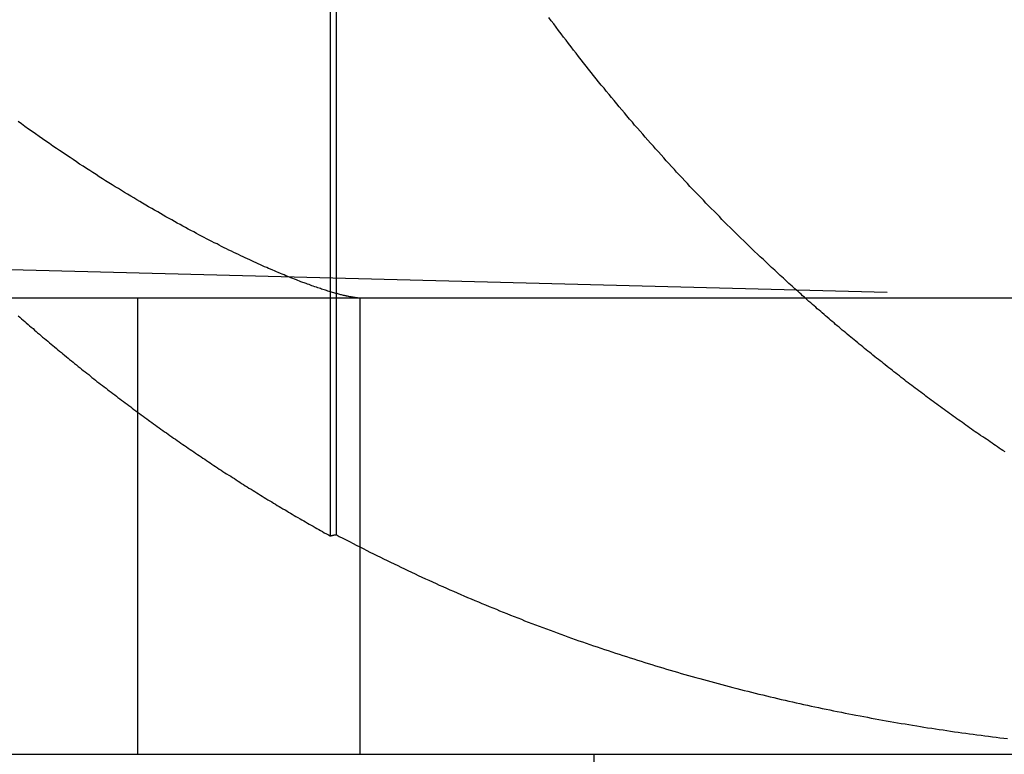
# Model space of a CAD drawing. Extents: x 787 to 932, y 187 to 579.
# Drawn here: x 909 to 911, y 508 to 510 of the extents above; entities that cross this region are included whole.
import ezdxf

# ---------------------------------------------------------------- set-up
doc = ezdxf.new("R2010")
doc.units = 0
doc.header["$LTSCALE"] = 10
doc.linetypes.add('VERDECKT', pattern=[0.375, 0.25, -0.125])
doc.layers.get('0').update_dxf_attribs({"linetype": 'CONTINUOUS'})
doc.layers.add('STEMPEL', color=3, linetype='CONTINUOUS')

# ---------------------------------------------------------------- blocks, each defined once
blk = doc.blocks.new('A$C04D58506')
at = {"color": 1, "linetype": 'VERDECKT', "extrusion": (0, 1, -2e-16)}
for p, q in [((718.249, 84.8673), (718.249, 82.4784)), ((718.2618, 84.8741), (718.2618, 82.4813)), ((716.9698, 83.0774), (719.9266, 83)), ((717.8266, 83), (717.8266, 82)), ((718.3142, 83), (718.3142, 82)), ((718.8266, 82), (718.8266, 67))]:
    blk.add_line(p, q, dxfattribs=at)
at = {"extrusion": (0, 1, -2e-16)}
for p, q in [((595.3647, 83), (740.3647, 83)), ((595.3647, 82), (740.3647, 82))]:
    blk.add_line(p, q, dxfattribs=at)
at = {"color": 1}
for points in [[(719.274, 83.0139, 0), (719.267, 83.0197, 0), (719.261, 83.0255, 0), (719.254, 83.0313, 0), (719.248, 83.0371, 0), (719.242, 83.0429, 0), (719.235, 83.0488, 0), (719.229, 83.0546, 0), (719.223, 83.0604, 0), (719.216, 83.0662, 0), (719.21, 83.0721, 0), (719.204, 83.0779, 0), (719.198, 83.0838, 0), (719.191, 83.0896, 0), (719.185, 83.0955, 0), (719.179, 83.1013, 0), (719.173, 83.1072, 0), (719.167, 83.1131, 0), (719.161, 83.1189, 0), (719.155, 83.1248, 0), (719.149, 83.1307, 0), (719.143, 83.1365, 0), (719.137, 83.1424, 0), (719.131, 83.1483, 0), (719.125, 83.1541, 0), (719.119, 83.16, 0), (719.113, 83.1659, 0), (719.107, 83.1718, 0), (719.102, 83.1777, 0), (719.096, 83.1836, 0), (719.09, 83.1895, 0), (719.084, 83.1954, 0), (719.078, 83.2014, 0), (719.072, 83.2074, 0), (719.067, 83.2135, 0), (719.061, 83.2195, 0), (719.055, 83.2256, 0), (719.049, 83.2317, 0), (719.043, 83.2378, 0), (719.037, 83.2439, 0), (719.032, 83.2501, 0), (719.026, 83.2563, 0), (719.02, 83.2625, 0), (719.014, 83.2688, 0), (719.008, 83.275, 0), (719.003, 83.2813, 0), (718.997, 83.2876, 0), (718.991, 83.2939, 0), (718.985, 83.3003, 0), (718.98, 83.3067, 0), (718.974, 83.3131, 0), (718.968, 83.3195, 0), (718.962, 83.3259, 0), (718.957, 83.3324, 0), (718.951, 83.3389, 0), (718.945, 83.3454, 0), (718.939, 83.3519, 0), (718.934, 83.3585, 0), (718.928, 83.365, 0), (718.922, 83.3716, 0), (718.916, 83.3782, 0), (718.911, 83.3848, 0), (718.905, 83.3915, 0), (718.899, 83.3982, 0), (718.894, 83.4049, 0), (718.888, 83.4116, 0), (718.882, 83.4183, 0), (718.877, 83.4251, 0), (718.871, 83.4318, 0), (718.865, 83.4386, 0), (718.86, 83.4454, 0), (718.854, 83.4522, 0), (718.849, 83.4591, 0), (718.843, 83.466, 0), (718.837, 83.4728, 0), (718.832, 83.4797, 0), (718.826, 83.4867, 0), (718.821, 83.4936, 0), (718.815, 83.5005, 0), (718.81, 83.5075, 0), (718.804, 83.5145, 0), (718.799, 83.5215, 0), (718.793, 83.5285, 0), (718.788, 83.5356, 0), (718.782, 83.5426, 0), (718.777, 83.5497, 0), (718.771, 83.5568, 0), (718.766, 83.5639, 0), (718.76, 83.5711, 0), (718.755, 83.5782, 0), (718.749, 83.5854, 0), (718.744, 83.5925, 0), (718.739, 83.5997, 0), (718.733, 83.6069, 0), (718.728, 83.6142, 0)], [(718.309, 83, 0), (718.309, 83, 0), (718.308, 83, 0), (718.307, 83.0001, 0), (718.306, 83.0001, 0), (718.305, 83.0002, 0), (718.304, 83.0003, 0), (718.303, 83.0004, 0), (718.302, 83.0005, 0), (718.301, 83.0007, 0), (718.3, 83.0009, 0), (718.299, 83.001, 0), (718.297, 83.0012, 0), (718.296, 83.0015, 0), (718.295, 83.0017, 0), (718.293, 83.002, 0), (718.292, 83.0022, 0), (718.29, 83.0026, 0), (718.289, 83.0029, 0), (718.287, 83.0032, 0), (718.285, 83.0036, 0), (718.284, 83.004, 0), (718.282, 83.0044, 0), (718.28, 83.0048, 0), (718.278, 83.0052, 0), (718.276, 83.0057, 0), (718.274, 83.0062, 0), (718.272, 83.0067, 0), (718.27, 83.0073, 0), (718.268, 83.0078, 0), (718.266, 83.0084, 0), (718.264, 83.009, 0), (718.261, 83.0096, 0), (718.259, 83.0103, 0), (718.257, 83.011, 0), (718.254, 83.0117, 0), (718.252, 83.0124, 0), (718.249, 83.0131, 0), (718.247, 83.0139, 0), (718.244, 83.0147, 0), (718.241, 83.0156, 0), (718.239, 83.0164, 0), (718.236, 83.0173, 0), (718.233, 83.0182, 0), (718.23, 83.0191, 0), (718.228, 83.0201, 0), (718.225, 83.0211, 0), (718.222, 83.0221, 0), (718.219, 83.0231, 0), (718.215, 83.0242, 0), (718.212, 83.0253, 0), (718.209, 83.0264, 0), (718.206, 83.0275, 0), (718.203, 83.0287, 0), (718.199, 83.0299, 0), (718.196, 83.0312, 0), (718.192, 83.0324, 0), (718.189, 83.0337, 0), (718.185, 83.0351, 0), (718.182, 83.0364, 0), (718.178, 83.0378, 0), (718.175, 83.0392, 0), (718.171, 83.0407, 0), (718.167, 83.0421, 0), (718.163, 83.0436, 0), (718.16, 83.0452, 0), (718.156, 83.0468, 0), (718.152, 83.0484, 0), (718.148, 83.05, 0), (718.144, 83.0517, 0), (718.14, 83.0534, 0), (718.135, 83.0551, 0), (718.131, 83.0569, 0), (718.127, 83.0587, 0), (718.123, 83.0605, 0), (718.118, 83.0623, 0), (718.114, 83.0642, 0), (718.11, 83.0662, 0), (718.105, 83.0681, 0), (718.101, 83.0701, 0), (718.096, 83.0722, 0), (718.091, 83.0743, 0), (718.087, 83.0764, 0), (718.082, 83.0785, 0), (718.077, 83.0807, 0), (718.073, 83.0829, 0), (718.068, 83.0851, 0), (718.063, 83.0874, 0), (718.058, 83.0898, 0), (718.053, 83.0921, 0), (718.048, 83.0945, 0), (718.043, 83.097, 0), (718.038, 83.0994, 0), (718.033, 83.1019, 0), (718.027, 83.1045, 0), (718.022, 83.1071, 0), (718.017, 83.1097, 0), (718.011, 83.1124, 0), (718.006, 83.1151, 0), (718.001, 83.1178, 0), (717.995, 83.1206, 0), (717.99, 83.1234, 0), (717.984, 83.1263, 0), (717.978, 83.1292, 0), (717.973, 83.1321, 0), (717.967, 83.1351, 0), (717.961, 83.1381, 0), (717.956, 83.1411, 0), (717.95, 83.1442, 0), (717.944, 83.1474, 0), (717.938, 83.1505, 0), (717.932, 83.1538, 0), (717.926, 83.157, 0), (717.92, 83.1603, 0), (717.914, 83.1636, 0), (717.908, 83.167, 0), (717.902, 83.1704, 0), (717.896, 83.1739, 0), (717.889, 83.1774, 0), (717.883, 83.1809, 0), (717.877, 83.1845, 0), (717.871, 83.1881, 0), (717.864, 83.1918, 0), (717.858, 83.1955, 0), (717.851, 83.1992, 0), (717.845, 83.203, 0), (717.838, 83.2069, 0), (717.832, 83.2107, 0), (717.825, 83.2147, 0), (717.819, 83.2186, 0), (717.812, 83.2226, 0), (717.805, 83.2267, 0), (717.798, 83.2308, 0), (717.792, 83.2349, 0), (717.785, 83.2391, 0), (717.778, 83.2433, 0), (717.771, 83.2476, 0), (717.764, 83.2519, 0), (717.757, 83.2563, 0), (717.75, 83.2607, 0), (717.743, 83.2652, 0), (717.736, 83.2697, 0), (717.729, 83.2742, 0), (717.722, 83.2788, 0), (717.715, 83.2835, 0), (717.708, 83.2881, 0), (717.7, 83.2929, 0), (717.693, 83.2977, 0), (717.686, 83.3025, 0), (717.679, 83.3074, 0), (717.671, 83.3123, 0), (717.664, 83.3172, 0), (717.656, 83.3223, 0), (717.649, 83.3273, 0), (717.641, 83.3324, 0), (717.634, 83.3376, 0), (717.626, 83.3428, 0), (717.619, 83.3481, 0), (717.611, 83.3534, 0), (717.603, 83.3588, 0), (717.596, 83.3642, 0), (717.588, 83.3696, 0), (717.58, 83.3751, 0), (717.573, 83.3807, 0), (717.565, 83.3863, 0)], [(717.565, 82.9604, 0), (717.569, 82.9573, 0), (717.573, 82.9542, 0), (717.576, 82.9511, 0), (717.58, 82.9479, 0), (717.583, 82.9448, 0), (717.587, 82.9417, 0), (717.59, 82.9386, 0), (717.594, 82.9355, 0), (717.598, 82.9324, 0), (717.601, 82.9293, 0), (717.605, 82.9262, 0), (717.608, 82.9231, 0), (717.612, 82.92, 0), (717.616, 82.9169, 0), (717.619, 82.9138, 0), (717.623, 82.9107, 0), (717.627, 82.9077, 0), (717.63, 82.9046, 0), (717.634, 82.9015, 0), (717.638, 82.8984, 0), (717.641, 82.8954, 0), (717.645, 82.8923, 0), (717.649, 82.8892, 0), (717.652, 82.8862, 0), (717.656, 82.8831, 0), (717.66, 82.8801, 0), (717.663, 82.877, 0), (717.667, 82.874, 0), (717.671, 82.8709, 0), (717.675, 82.8679, 0), (717.678, 82.8649, 0), (717.682, 82.8618, 0), (717.686, 82.8588, 0), (717.689, 82.8558, 0), (717.693, 82.8528, 0), (717.697, 82.8497, 0), (717.701, 82.8467, 0), (717.704, 82.8437, 0), (717.708, 82.8407, 0), (717.712, 82.8377, 0), (717.716, 82.8347, 0), (717.72, 82.8317, 0), (717.723, 82.8287, 0), (717.727, 82.8257, 0), (717.731, 82.8227, 0), (717.735, 82.8198, 0), (717.738, 82.8168, 0), (717.742, 82.8138, 0), (717.746, 82.8108, 0), (717.75, 82.8079, 0), (717.754, 82.8049, 0), (717.758, 82.8019, 0), (717.761, 82.799, 0), (717.765, 82.796, 0), (717.769, 82.7931, 0), (717.773, 82.7901, 0), (717.777, 82.7872, 0), (717.781, 82.7843, 0), (717.784, 82.7813, 0), (717.788, 82.7784, 0), (717.792, 82.7755, 0), (717.796, 82.7726, 0), (717.8, 82.7697, 0), (717.804, 82.7668, 0), (717.808, 82.7639, 0), (717.812, 82.761, 0), (717.815, 82.7581, 0), (717.819, 82.7552, 0), (717.823, 82.7523, 0), (717.827, 82.7494, 0), (717.831, 82.7465, 0), (717.835, 82.7437, 0), (717.839, 82.7408, 0), (717.843, 82.7379, 0), (717.847, 82.7351, 0), (717.851, 82.7322, 0), (717.854, 82.7294, 0), (717.858, 82.7265, 0), (717.862, 82.7237, 0), (717.866, 82.7208, 0), (717.87, 82.718, 0), (717.874, 82.7152, 0), (717.878, 82.7124, 0), (717.882, 82.7095, 0), (717.886, 82.7067, 0), (717.89, 82.7039, 0), (717.894, 82.7011, 0), (717.898, 82.6983, 0), (717.902, 82.6955, 0), (717.906, 82.6928, 0), (717.91, 82.69, 0), (717.914, 82.6872, 0), (717.918, 82.6844, 0), (717.922, 82.6817, 0), (717.926, 82.6789, 0), (717.93, 82.6761, 0), (717.934, 82.6734, 0), (717.938, 82.6707, 0), (717.942, 82.6679, 0), (717.946, 82.6652, 0), (717.95, 82.6624, 0), (717.954, 82.6597, 0), (717.958, 82.657, 0), (717.962, 82.6543, 0), (717.966, 82.6516, 0), (717.97, 82.6489, 0), (717.974, 82.6462, 0), (717.978, 82.6435, 0), (717.982, 82.6408, 0), (717.986, 82.6381, 0), (717.99, 82.6354, 0), (717.994, 82.6328, 0), (717.998, 82.6301, 0), (718.002, 82.6275, 0), (718.006, 82.6248, 0), (718.01, 82.6221, 0), (718.014, 82.6195, 0), (718.018, 82.6169, 0), (718.022, 82.6142, 0), (718.027, 82.6116, 0), (718.031, 82.609, 0), (718.035, 82.6064, 0), (718.039, 82.6038, 0), (718.043, 82.6012, 0), (718.047, 82.5986, 0), (718.051, 82.596, 0), (718.055, 82.5934, 0), (718.059, 82.5908, 0), (718.063, 82.5882, 0), (718.067, 82.5856, 0), (718.071, 82.5831, 0), (718.076, 82.5805, 0), (718.08, 82.578, 0), (718.084, 82.5754, 0), (718.088, 82.5729, 0), (718.092, 82.5703, 0), (718.096, 82.5678, 0), (718.1, 82.5653, 0), (718.104, 82.5628, 0), (718.108, 82.5603, 0), (718.112, 82.5577, 0), (718.117, 82.5552, 0), (718.121, 82.5527, 0), (718.125, 82.5503, 0), (718.129, 82.5478, 0), (718.133, 82.5453, 0), (718.137, 82.5428, 0), (718.141, 82.5404, 0), (718.145, 82.5379, 0), (718.15, 82.5354, 0), (718.154, 82.533, 0), (718.158, 82.5306, 0), (718.162, 82.5281, 0), (718.166, 82.5257, 0), (718.17, 82.5233, 0), (718.174, 82.5208, 0), (718.178, 82.5184, 0), (718.183, 82.516, 0), (718.187, 82.5136, 0), (718.191, 82.5112, 0), (718.195, 82.5089, 0), (718.199, 82.5065, 0), (718.203, 82.5041, 0), (718.207, 82.5017, 0), (718.212, 82.4994, 0), (718.216, 82.497, 0), (718.22, 82.4947, 0), (718.224, 82.4923, 0), (718.228, 82.49, 0), (718.232, 82.4877, 0), (718.236, 82.4853, 0), (718.241, 82.483, 0), (718.245, 82.4807, 0), (718.249, 82.4784, 0)], [(719.728, 82.6624, 0), (719.723, 82.6652, 0), (719.719, 82.6679, 0), (719.715, 82.6707, 0), (719.711, 82.6734, 0), (719.707, 82.6761, 0), (719.703, 82.6789, 0), (719.699, 82.6817, 0), (719.695, 82.6844, 0), (719.691, 82.6872, 0), (719.687, 82.69, 0), (719.683, 82.6928, 0), (719.679, 82.6955, 0), (719.674, 82.6983, 0), (719.67, 82.7011, 0), (719.666, 82.7039, 0), (719.662, 82.7067, 0), (719.658, 82.7095, 0), (719.654, 82.7124, 0), (719.65, 82.7152, 0), (719.646, 82.718, 0), (719.642, 82.7208, 0), (719.638, 82.7237, 0), (719.634, 82.7265, 0), (719.63, 82.7294, 0), (719.626, 82.7322, 0), (719.622, 82.7351, 0), (719.618, 82.7379, 0), (719.614, 82.7408, 0), (719.61, 82.7437, 0), (719.606, 82.7465, 0), (719.602, 82.7494, 0), (719.598, 82.7523, 0), (719.594, 82.7552, 0), (719.59, 82.7581, 0), (719.586, 82.761, 0), (719.582, 82.7639, 0), (719.578, 82.7668, 0), (719.574, 82.7697, 0), (719.57, 82.7726, 0), (719.566, 82.7755, 0), (719.562, 82.7784, 0), (719.558, 82.7813, 0), (719.554, 82.7843, 0), (719.551, 82.7872, 0), (719.547, 82.7901, 0), (719.543, 82.7931, 0), (719.539, 82.796, 0), (719.535, 82.799, 0), (719.531, 82.8019, 0), (719.527, 82.8049, 0), (719.523, 82.8079, 0), (719.519, 82.8108, 0), (719.515, 82.8138, 0), (719.511, 82.8168, 0), (719.508, 82.8198, 0), (719.504, 82.8227, 0), (719.5, 82.8257, 0), (719.496, 82.8287, 0), (719.492, 82.8317, 0), (719.488, 82.8347, 0), (719.484, 82.8377, 0), (719.481, 82.8407, 0), (719.477, 82.8437, 0), (719.473, 82.8467, 0), (719.469, 82.8497, 0), (719.465, 82.8528, 0), (719.461, 82.8558, 0), (719.458, 82.8588, 0), (719.454, 82.8618, 0), (719.45, 82.8649, 0), (719.446, 82.8679, 0), (719.442, 82.8709, 0), (719.438, 82.874, 0), (719.435, 82.877, 0), (719.431, 82.8801, 0), (719.427, 82.8831, 0), (719.423, 82.8862, 0), (719.42, 82.8892, 0), (719.416, 82.8923, 0), (719.412, 82.8954, 0), (719.408, 82.8984, 0), (719.405, 82.9015, 0), (719.401, 82.9046, 0), (719.397, 82.9077, 0), (719.393, 82.9107, 0), (719.39, 82.9138, 0), (719.386, 82.9169, 0), (719.382, 82.92, 0), (719.379, 82.9231, 0), (719.375, 82.9262, 0), (719.371, 82.9293, 0), (719.367, 82.9324, 0), (719.364, 82.9355, 0), (719.36, 82.9386, 0), (719.356, 82.9417, 0), (719.353, 82.9448, 0), (719.349, 82.9479, 0), (719.345, 82.9511, 0), (719.342, 82.9542, 0), (719.338, 82.9573, 0), (719.334, 82.9604, 0), (719.331, 82.9636, 0), (719.327, 82.9667, 0), (719.324, 82.9698, 0), (719.32, 82.973, 0), (719.316, 82.9761, 0), (719.313, 82.9792, 0), (719.309, 82.9824, 0), (719.306, 82.9855, 0), (719.302, 82.9887, 0), (719.298, 82.9918, 0), (719.295, 82.995, 0), (719.291, 82.9981, 0), (719.288, 83.0013, 0), (719.284, 83.0044, 0), (719.281, 83.0076, 0), (719.277, 83.0108, 0), (719.274, 83.0139, 0)], [(718.249, 82.4784, 0), (718.249, 82.4784, 0), (718.249, 82.4784, 0), (718.249, 82.4785, 0), (718.249, 82.4785, 0), (718.249, 82.4785, 0), (718.25, 82.4785, 0), (718.25, 82.4786, 0), (718.25, 82.4786, 0), (718.25, 82.4786, 0), (718.25, 82.4786, 0), (718.25, 82.4786, 0), (718.25, 82.4787, 0), (718.25, 82.4787, 0), (718.25, 82.4787, 0), (718.25, 82.4787, 0), (718.251, 82.4788, 0), (718.251, 82.4788, 0), (718.251, 82.4788, 0), (718.251, 82.4788, 0), (718.251, 82.4789, 0), (718.251, 82.4789, 0), (718.251, 82.4789, 0), (718.251, 82.4789, 0), (718.251, 82.479, 0), (718.251, 82.479, 0), (718.252, 82.479, 0), (718.252, 82.479, 0), (718.252, 82.479, 0), (718.252, 82.4791, 0), (718.252, 82.4791, 0), (718.252, 82.4791, 0), (718.252, 82.4791, 0), (718.252, 82.4792, 0), (718.252, 82.4792, 0), (718.252, 82.4792, 0), (718.253, 82.4792, 0), (718.253, 82.4793, 0), (718.253, 82.4793, 0), (718.253, 82.4793, 0), (718.253, 82.4793, 0), (718.253, 82.4793, 0), (718.253, 82.4794, 0), (718.253, 82.4794, 0), (718.253, 82.4794, 0), (718.253, 82.4794, 0), (718.254, 82.4795, 0), (718.254, 82.4795, 0), (718.254, 82.4795, 0), (718.254, 82.4795, 0), (718.254, 82.4796, 0), (718.254, 82.4796, 0), (718.254, 82.4796, 0), (718.254, 82.4796, 0), (718.254, 82.4796, 0), (718.255, 82.4797, 0), (718.255, 82.4797, 0), (718.255, 82.4797, 0), (718.255, 82.4797, 0), (718.255, 82.4798, 0), (718.255, 82.4798, 0), (718.255, 82.4798, 0), (718.255, 82.4798, 0), (718.255, 82.4799, 0), (718.255, 82.4799, 0), (718.256, 82.4799, 0), (718.256, 82.4799, 0), (718.256, 82.48, 0), (718.256, 82.48, 0), (718.256, 82.48, 0), (718.256, 82.48, 0), (718.256, 82.48, 0), (718.256, 82.4801, 0), (718.256, 82.4801, 0), (718.256, 82.4801, 0), (718.257, 82.4801, 0), (718.257, 82.4802, 0), (718.257, 82.4802, 0), (718.257, 82.4802, 0), (718.257, 82.4802, 0), (718.257, 82.4803, 0), (718.257, 82.4803, 0), (718.257, 82.4803, 0), (718.257, 82.4803, 0), (718.257, 82.4803, 0), (718.258, 82.4804, 0), (718.258, 82.4804, 0), (718.258, 82.4804, 0), (718.258, 82.4804, 0), (718.258, 82.4805, 0), (718.258, 82.4805, 0), (718.258, 82.4805, 0), (718.258, 82.4805, 0), (718.258, 82.4806, 0), (718.258, 82.4806, 0), (718.259, 82.4806, 0), (718.259, 82.4806, 0), (718.259, 82.4806, 0), (718.259, 82.4807, 0), (718.259, 82.4807, 0), (718.259, 82.4807, 0), (718.259, 82.4807, 0), (718.259, 82.4808, 0), (718.259, 82.4808, 0), (718.259, 82.4808, 0), (718.26, 82.4808, 0), (718.26, 82.4809, 0), (718.26, 82.4809, 0), (718.26, 82.4809, 0), (718.26, 82.4809, 0), (718.26, 82.4809, 0), (718.26, 82.481, 0), (718.26, 82.481, 0), (718.26, 82.481, 0), (718.26, 82.481, 0), (718.261, 82.4811, 0), (718.261, 82.4811, 0), (718.261, 82.4811, 0), (718.261, 82.4811, 0), (718.261, 82.4812, 0), (718.261, 82.4812, 0), (718.261, 82.4812, 0), (718.261, 82.4812, 0), (718.261, 82.4813, 0), (718.261, 82.4813, 0), (718.262, 82.4813, 0), (718.262, 82.4813, 0), (718.262, 82.4813, 0)], [(718.262, 82.4813, 0), (718.269, 82.4774, 0), (718.277, 82.4735, 0), (718.284, 82.4697, 0), (718.291, 82.4658, 0), (718.299, 82.4619, 0), (718.306, 82.4581, 0), (718.314, 82.4543, 0), (718.321, 82.4505, 0), (718.329, 82.4467, 0), (718.336, 82.4429, 0), (718.344, 82.4392, 0), (718.351, 82.4354, 0), (718.359, 82.4317, 0), (718.366, 82.428, 0), (718.374, 82.4243, 0), (718.381, 82.4206, 0), (718.389, 82.417, 0), (718.397, 82.4133, 0), (718.404, 82.4097, 0), (718.412, 82.4061, 0), (718.419, 82.4025, 0), (718.427, 82.3989, 0), (718.435, 82.3953, 0), (718.442, 82.3918, 0), (718.45, 82.3882, 0), (718.458, 82.3847, 0), (718.465, 82.3812, 0), (718.473, 82.3777, 0), (718.481, 82.3743, 0), (718.488, 82.3708, 0), (718.496, 82.3674, 0), (718.504, 82.3639, 0), (718.511, 82.3605, 0), (718.519, 82.3571, 0), (718.527, 82.3537, 0), (718.535, 82.3504, 0), (718.542, 82.347, 0), (718.55, 82.3437, 0), (718.558, 82.3404, 0), (718.566, 82.3371, 0), (718.574, 82.3338, 0), (718.581, 82.3305, 0), (718.589, 82.3273, 0), (718.597, 82.3241, 0), (718.605, 82.3208, 0), (718.613, 82.3177, 0), (718.62, 82.3145, 0), (718.628, 82.3113, 0), (718.636, 82.3082, 0), (718.644, 82.305, 0), (718.652, 82.3019, 0), (718.66, 82.2989, 0), (718.668, 82.2958, 0), (718.675, 82.2927, 0), (718.683, 82.2897, 0), (718.691, 82.2867, 0), (718.699, 82.2837, 0), (718.707, 82.2807, 0), (718.715, 82.2777, 0), (718.723, 82.2747, 0), (718.731, 82.2718, 0), (718.739, 82.2689, 0), (718.746, 82.266, 0), (718.754, 82.2631, 0), (718.762, 82.2602, 0), (718.77, 82.2574, 0), (718.778, 82.2545, 0), (718.786, 82.2517, 0), (718.794, 82.2489, 0), (718.802, 82.2461, 0), (718.81, 82.2434, 0), (718.818, 82.2406, 0), (718.826, 82.2379, 0), (718.834, 82.2352, 0), (718.842, 82.2325, 0), (718.85, 82.2298, 0), (718.858, 82.2271, 0), (718.866, 82.2245, 0), (718.874, 82.2219, 0), (718.882, 82.2192, 0), (718.89, 82.2166, 0), (718.898, 82.2141, 0), (718.906, 82.2115, 0), (718.914, 82.2089, 0), (718.922, 82.2064, 0), (718.93, 82.2039, 0), (718.938, 82.2014, 0), (718.946, 82.1989, 0), (718.954, 82.1964, 0), (718.962, 82.194, 0), (718.97, 82.1916, 0), (718.978, 82.1891, 0), (718.986, 82.1867, 0), (718.994, 82.1844, 0), (719.002, 82.182, 0), (719.01, 82.1796, 0), (719.018, 82.1773, 0), (719.026, 82.175, 0), (719.034, 82.1727, 0), (719.042, 82.1704, 0), (719.05, 82.1681, 0), (719.059, 82.1659, 0), (719.067, 82.1636, 0), (719.075, 82.1614, 0), (719.083, 82.1592, 0), (719.091, 82.157, 0), (719.099, 82.1549, 0), (719.107, 82.1527, 0), (719.115, 82.1506, 0), (719.123, 82.1484, 0), (719.131, 82.1463, 0), (719.14, 82.1442, 0), (719.148, 82.1422, 0), (719.156, 82.1401, 0), (719.164, 82.1381, 0), (719.172, 82.136, 0), (719.18, 82.134, 0), (719.188, 82.132, 0), (719.197, 82.13, 0), (719.205, 82.1281, 0), (719.213, 82.1261, 0), (719.221, 82.1242, 0), (719.229, 82.1223, 0), (719.237, 82.1204, 0), (719.246, 82.1185, 0), (719.254, 82.1166, 0), (719.262, 82.1148, 0), (719.27, 82.1129, 0), (719.278, 82.1111, 0), (719.286, 82.1093, 0), (719.295, 82.1075, 0), (719.303, 82.1057, 0), (719.311, 82.104, 0), (719.319, 82.1022, 0), (719.327, 82.1005, 0), (719.336, 82.0988, 0), (719.344, 82.0971, 0), (719.352, 82.0954, 0), (719.36, 82.0937, 0), (719.369, 82.0921, 0), (719.377, 82.0904, 0), (719.385, 82.0888, 0), (719.393, 82.0872, 0), (719.401, 82.0856, 0), (719.41, 82.0841, 0), (719.418, 82.0825, 0), (719.426, 82.081, 0), (719.434, 82.0794, 0), (719.443, 82.0779, 0), (719.451, 82.0764, 0), (719.459, 82.0749, 0), (719.467, 82.0735, 0), (719.476, 82.072, 0), (719.484, 82.0706, 0), (719.492, 82.0692, 0), (719.5, 82.0677, 0), (719.509, 82.0664, 0), (719.517, 82.065, 0), (719.525, 82.0636, 0), (719.534, 82.0623, 0), (719.542, 82.0609, 0), (719.55, 82.0596, 0), (719.558, 82.0583, 0), (719.567, 82.057, 0), (719.575, 82.0558, 0), (719.583, 82.0545, 0), (719.592, 82.0533, 0), (719.6, 82.052, 0), (719.608, 82.0508, 0), (719.617, 82.0496, 0), (719.625, 82.0484, 0), (719.633, 82.0473, 0), (719.642, 82.0461, 0), (719.65, 82.045, 0), (719.658, 82.0439, 0), (719.666, 82.0428, 0), (719.675, 82.0417, 0), (719.683, 82.0406, 0), (719.691, 82.0395, 0), (719.7, 82.0385, 0), (719.708, 82.0374, 0), (719.716, 82.0364, 0), (719.725, 82.0354, 0), (719.733, 82.0344, 0)]]:
    blk.add_polyline3d(points, dxfattribs=at)

msp = doc.modelspace()

# ---------------------------------------------------------------- block references
at = {"layer": 'STEMPEL'}
msp.add_blockref('A$C04D58506', (191.3579, 426.1588, -64.8835), dxfattribs=at)

doc.saveas('drawing.dxf')
